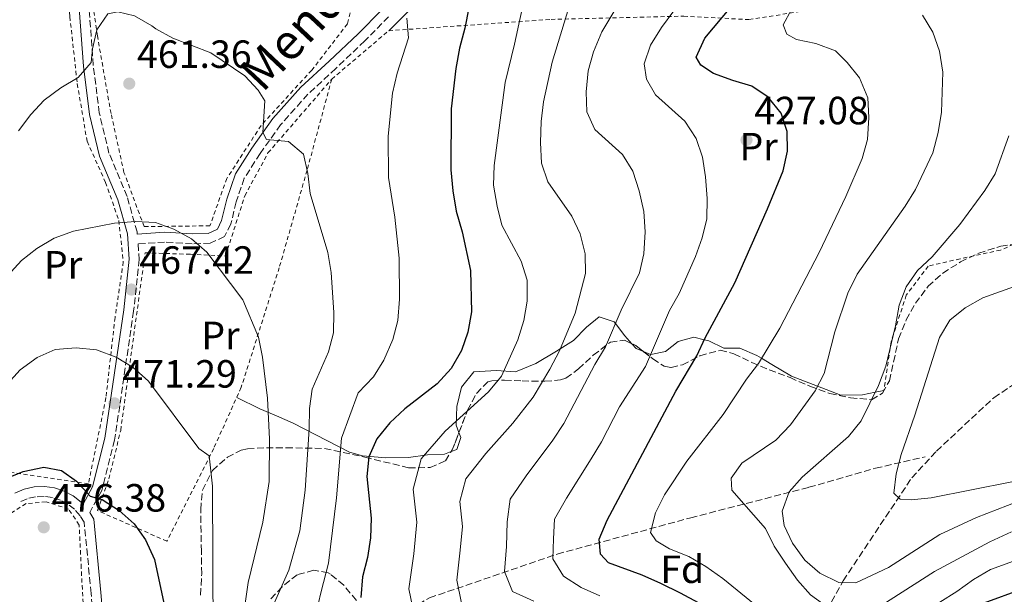
# Model space of a CAD drawing. Units: metres. Extents: x 623625 to 627055, y 4778136 to 4780512.
# Drawn here: x 625079 to 625330, y 4780063 to 4780209 of the extents above; entities that cross this region are included whole.
import ezdxf
from ezdxf.enums import TextEntityAlignment as Align

# ---------------------------------------------------------------- set-up
doc = ezdxf.new("R2010")
doc.units = ezdxf.units.M
doc.header["$MEASUREMENT"] = 0
doc.linetypes.add('DGN Style 2', pattern=[1.7399219301090239, 1.043953158065414, -0.6959687720436097])
doc.linetypes.add('DGN Style 3', pattern=[2.435890702152634, 1.739921930109024, -0.6959687720436097])
for name, color, linetype, lineweight in [('Barranco lineal', 142, 'DGN Style 3', 13), ('Camino', 7, 'DGN Style 3', 0), ('Cota de punto acotado terreno', 7, 'Continuous', 0), ('Curva de nivel directora', 30, 'Continuous', 30), ('Curva de nivel intermedia', 30, 'Continuous', 0), ('Etiqueta de uso rústico', 92, 'Continuous', 0), ('Etiqueta de zona arbolada', 92, 'Continuous', 0), ('Línea de cambio de uso (parcela vista)', 92, 'Continuous', 0), ('Margen derecho', 7, 'Continuous', 0), ('Punto acotado terreno (símbolo)', 7, 'Continuous', 0), ('Tela metálica o alambrada', 7, 'DGN Style 2', 0), ('Zona arbolada', 92, 'DGN Style 3', 0)]:
    doc.layers.add(name, color=color, linetype=linetype, lineweight=lineweight)
doc.styles.add('Style-Arial', font='arial.ttf')

# ---------------------------------------------------------------- blocks, each defined once
blk = doc.blocks.new('5PATER')
at = {"layer": 'Punto acotado terreno (símbolo)', "linetype": 'Continuous', "lineweight": 0}
h = blk.add_hatch(color=51, dxfattribs=at)
edge = h.paths.add_edge_path()
edge.add_ellipse((0, 0), major_axis=(-0.1095731443231308, -0.1110710700762829), ratio=0.9994222409660317, start_angle=0, end_angle=360)

msp = doc.modelspace()

# ---------------------------------------------------------------- linework, layer by layer
at = {"layer": 'Barranco lineal', "color": 142, "linetype": 'DGN Style 3', "lineweight": 13}
for points in [[(625240.2400000002, 4779984.51, 456.0500000000029), (625249.9400000004, 4780003.430000001, 446.25), (625271.7599999999, 4780035.449999999, 429.0200000000041), (625288.7400000002, 4780066.5, 410), (625306.2000000002, 4780092.699999999, 405), (625312.5, 4780099.49, 405.8399999999965), (625327.0499999998, 4780113.07, 401.9499999999971), (625337.2400000002, 4780119.869999999, 400.5), (625345, 4780119.869999999, 400), (625359.0599999997, 4780120.350000001, 398.7899999999936), (625379.4299999997, 4780120.350000001, 395), (625410.9600000001, 4780119.380000001, 395), (625447.3300000001, 4780123.75, 388.6600000000035), (625471.5800000001, 4780125.689999999, 383.7299999999959), (625487.5800000001, 4780131.02, 379.6000000000058), (625509.8899999997, 4780142.67, 373.7299999999959), (625527.3499999996, 4780156.730000001, 363.5800000000018)], [(625161.6699999999, 4780049.52, 452.8300000000018), (625183.4900000002, 4780062.140000001, 443.1100000000006), (625215.9900000002, 4780073.289999999, 429.5500000000029), (625249.9400000004, 4780082.51, 418.7599999999948), (625280.0099999999, 4780090.27, 409.5599999999977), (625296.9800000006, 4780095.119999999, 407.0399999999936), (625309.5899999999, 4780098.039999999, 405.1100000000006)]]:
    msp.add_polyline3d(points, dxfattribs=at)
at = {"layer": 'Camino', "color": 7, "linetype": 'DGN Style 3', "lineweight": 0}
for points in [[(625109.1299999983, 4780154.680000001, 465.2599999999948), (625109.0900000003, 4780155.240000002, 465.1499999999943), (625106.5500000011, 4780164.240000002, 463.6999999999971), (625101.920000002, 4780175.310000001, 462.4900000000054), (625099.4699999979, 4780185.530000002, 461.520000000004), (625097.9400000012, 4780197.65, 460.550000000003), (625096.8599999994, 4780212.320000002, 458.8600000000006), (625095.469999999, 4780224.11, 457.6399999999995), (625092.5399999988, 4780234.480000001, 457.1600000000035), (625087.7100000008, 4780247.480000001, 455.7100000000063), (625080.6000000007, 4780264.2, 454.4999999999999), (625074.2899999986, 4780280.980000002, 453.7700000000042)], [(625173.0700000002, 4780210.010000001, 455.979999999996), (625167.0599999975, 4780203.87, 457.020000000004), (625159.6400000012, 4780196.860000002, 457.8200000000071), (625152.5599999978, 4780190.290000002, 458.550000000003), (625145.6099999987, 4780182.510000001, 459.2799999999988), (625140.3700000016, 4780175.190000001, 460.2500000000001), (625136.3599999995, 4780168.91, 461.2100000000065), (625134.3000000009, 4780162.910000001, 462.429999999993), (625132.9499999986, 4780157.27, 463.1499999999942), (625131.3500000006, 4780154.040000002, 463.1499999999942), (625127.7099999995, 4780152.400000001, 463.8800000000047), (625123.1200000006, 4780152.210000001, 464.6100000000007), (625116.0700000008, 4780152.670000002, 464.850000000006), (625109.3200000006, 4780152.180000001, 465.2599999999948), (625109.6, 4780148.260000002, 465.8800000000046), (625108.1999999986, 4780135.100000001, 468.300000000003), (625103.3700000005, 4780102.300000002, 472.4199999999984), (625100.1000000003, 4780089.460000001, 474.3600000000007), (625097.0499999993, 4780083.840000002, 475.2299999999958)], [(625169.0399999978, 4779927.939999999, 500.4900000000051), (625160.5399999997, 4779941.850000001, 497.5800000000018), (625150.5300000005, 4779952.590000002, 495.6399999999994), (625137.0100000021, 4779962.110000002, 494.1900000000024), (625124.7899999979, 4779968.800000001, 493.2200000000012), (625115.36, 4779971.65, 491.7700000000041), (625108.4499999988, 4779976.34, 489.8300000000019), (625104.0799999969, 4779983.680000001, 488.3800000000048), (625100.7899999989, 4779994.730000001, 486.4400000000024), (625098.9699999995, 4780014.600000001, 483.529999999999), (625099.230000001, 4780032.57, 482.0800000000018), (625098.8799999978, 4780045.53, 479.6600000000037), (625097.399999998, 4780063.26, 478.2100000000065), (625095.6299999978, 4780081.369999999, 475.3000000000031), (625094.6000000018, 4780083.050000003, 475.3200000000071), (625093.1700000013, 4780084.670000001, 475.3600000000007), (625091.4799999993, 4780086, 475.3999999999942), (625089.5799999972, 4780087.010000001, 475.4400000000026), (625087.5299999998, 4780087.67, 475.4900000000052), (625085.3999999973, 4780087.949999999, 475.550000000003), (625083.2399999984, 4780087.86, 475.600000000006), (625081.1399999994, 4780087.380000002, 475.6499999999942), (625079.159999999, 4780086.540000001, 475.699999999997)]]:
    msp.add_polyline3d(points, dxfattribs=at)
at = {"layer": 'Curva de nivel directora', "color": 30, "linetype": 'Continuous', "lineweight": 30, "flags": 128}
for points, elevation in [([(625194.4099999995, 4780217.060000001), (625192.5000000006, 4780207.070000002), (625191.1399999993, 4780201.980000001), (625190.1899999994, 4780196.850000001), (625188.9600000001, 4780186.59), (625188.9199999998, 4780171.060000001), (625189.4099999993, 4780165.74), (625190.2599999986, 4780160.49), (625191.7899999998, 4780155.270000001), (625193.8999999998, 4780145.460000001), (625194.1900000004, 4780134.890000001), (625193.2800000006, 4780129.760000001), (625191.6299999988, 4780125.04), (625189.0000000002, 4780120.500000001), (625185.4199999995, 4780116.590000001), (625177.1899999996, 4780110.220000001), (625173.3600000007, 4780106.689999999), (625170.0599999994, 4780102.619999999), (625168.0900000001, 4780098.03), (625167.5400000003, 4780093.000000001), (625168.64, 4780082.450000001), (625168.4999999992, 4780077.450000001), (625167.699999999, 4780072.430000001), (625166.4099999992, 4780067.490000002), (625166.0400000005, 4780062.250000002)], 450), ([(625273.47, 4780170.820000002), (625274.5799999987, 4780175.800000001), (625274.5000000005, 4780180.810000001), (625272.9899999994, 4780185.460000002), (625269.6799999991, 4780189.51), (625265.4799999993, 4780192.350000001), (625260.64, 4780193.75), (625255.7899999997, 4780195.58), (625252.5599999998, 4780197.67), (625251.3799999997, 4780199.710000001), (625253.5099999999, 4780204.520000001), (625260.1399999994, 4780212.390000001)], 425), ([(625334.2600000004, 4780064.33), (625324.5700000006, 4780060.79), (625310.1000000001, 4780053.04), (625291.0299999996, 4780044.41), (625286.0099999993, 4780042.83), (625281.0299999993, 4780042.420000001), (625276.7699999991, 4780042.680000001), (625272.0100000004, 4780045.119999999), (625268.0999999989, 4780048.220000002), (625260.459999999, 4780055.350000001), (625256.4800000003, 4780058.380000004), (625247.3799999988, 4780063.380000001), (625242.3799999986, 4780065.77), (625237.6199999999, 4780067.880000002), (625229.0300000003, 4780071.050000002), (625226.9899999994, 4780073.250000001), (625226.6399999985, 4780077.060000002), (625228.6599999992, 4780081.87), (625246.2000000008, 4780114.77), (625251.469999999, 4780123.75), (625253.6100000005, 4780128.27), (625261.1599999988, 4780142.270000001), (625269.5299999993, 4780161.12), (625273.47, 4780170.820000002)], 425), ([(625075.3599999992, 4780092.33), (625080.0799999998, 4780094.320000002), (625085.3300000003, 4780095.430000001), (625089.8599999989, 4780094.51), (625093.6699999998, 4780091.87), (625097.1599999989, 4780087.980000001), (625100.1799999987, 4780087.210000002), (625104.5100000005, 4780084.410000001), (625108.3599999994, 4780080.990000002), (625111.2199999982, 4780076.890000002), (625113.5099999993, 4780071.920000001), (625115.9099999998, 4780060.83)], 475)]:
    msp.add_lwpolyline(points, dxfattribs=dict(at, elevation=elevation))
at = {"layer": 'Curva de nivel intermedia', "color": 30, "linetype": 'Continuous', "lineweight": 0, "flags": 128}
for points, elevation in [([(625210.5000000005, 4780228.119999997), (625205.0900000012, 4780202.980000001), (625202.7000000019, 4780193.249999999), (625199.9200000013, 4780172.130000001), (625199.7500000015, 4780167.130000001), (625200.6700000003, 4780161.789999999), (625201.8900000006, 4780156.939999999), (625206.8100000002, 4780147.77), (625208.3400000012, 4780143), (625208.3600000015, 4780137.630000001), (625207.4900000019, 4780132.710000001), (625206.000000001, 4780127.760000001), (625201.8300000002, 4780118.58), (625198.5300000011, 4780114.57), (625187.4800000003, 4780104.55), (625181.3800000006, 4780097.51), (625179.36, 4780089.81), (625180.2400000006, 4780081.369999999), (625179.4900000017, 4780073.359999998), (625178.2300000011, 4780064.449999999), (625179.8499999995, 4780056.619999999)], 445), ([(625210.0700000012, 4780061.269999999), (625204.6399999998, 4780063.760000001), (625202.6100000005, 4780068.850000001), (625203.0599999997, 4780075.210000001), (625203.2100000017, 4780081.449999999), (625204.0099999995, 4780087.289999999), (625208.0700000008, 4780093.210000001), (625214.8300000001, 4780102.259999999), (625217.6700000009, 4780106.470000001), (625225.5200000008, 4780121.5), (625228.2400000012, 4780126.02), (625232.26, 4780135.349999999), (625236.9400000004, 4780144.83), (625238.0400000003, 4780149.71), (625238.3799999999, 4780155.310000001), (625238.0300000012, 4780160.460000001), (625236.8700000012, 4780165.710000002), (625235.2500000006, 4780170.74), (625232.5599999995, 4780174.960000001), (625225.540000001, 4780181.279999999), (625223.5600000008, 4780185.83), (625223.3300000004, 4780190.88), (625223.8600000001, 4780196.26), (625225.2100000002, 4780201.07), (625227.3100000012, 4780206.13), (625232.66, 4780215.140000001)], 435), ([(625078.9199999998, 4780180.939999999), (625082.0300000012, 4780185.109999998), (625085.4000000019, 4780188.81), (625089.650000001, 4780191.899999999), (625094.1200000013, 4780194.51), (625097.3600000001, 4780198.339999998), (625097.74, 4780201.800000001), (625098.8100000008, 4780206.689999999), (625101.6100000015, 4780210.71), (625104.2100000009, 4780211.230000001), (625108.4199999997, 4780210.259999999), (625112.8000000007, 4780207.67), (625113.82, 4780206.880000001), (625118.1600000006, 4780204.560000001), (625127.8800000015, 4780200.84)], 460), ([(625219.3200000006, 4780213.459999999), (625214.7400000006, 4780198.41), (625212.4800000008, 4780188.32), (625211.9400000023, 4780183.329999999), (625211.740000001, 4780178.029999999), (625211.9700000011, 4780172.739999999), (625213.6100000018, 4780168.019999999), (625219.6800000004, 4780159.27), (625221.7800000014, 4780154.730000001), (625223.0900000012, 4780149.640000001), (625223.1700000018, 4780144.640000001), (625220.5300000019, 4780134.600000001), (625216.530000001, 4780125.009999999), (625214.1200000015, 4780120.3), (625209.8299999998, 4780113.17), (625204.650000001, 4780106.630000001), (625197.78, 4780098.88), (625192.6900000006, 4780092.399999999), (625191.1799999997, 4780086.630000001), (625191.8400000011, 4780080.289999999), (625191.2800000003, 4780074.289999999), (625190.4199999997, 4780066.65), (625191.64, 4780060.779999998)], 440.0000000000001), ([(625245.6300000009, 4780211.470000001), (625242.5000000015, 4780207.220000001), (625239.7099999998, 4780202.779999999), (625238.0900000016, 4780198.05), (625238.6600000015, 4780194.08), (625240.9700000006, 4780190.109999998), (625248.4699999995, 4780183.409999999), (625251.3200000017, 4780178.98), (625252.9700000011, 4780174.23), (625253.6999999998, 4780169.289999999), (625254.1, 4780163.710000001), (625254.0400000019, 4780158.600000001), (625252.8799999994, 4780153.74), (625251.2000000009, 4780148.999999999), (625247.0000000009, 4780139.59), (625244.5199999999, 4780135.25), (625238.4400000002, 4780121.039999999), (625231.850000001, 4780110.71), (625227.2300000008, 4780101.800000001), (625224.6300000013, 4780097.480000001), (625218.3700000006, 4780087.539999999), (625215.3200000017, 4780082.179999999), (625215.010000001, 4780077.140000001), (625214.8700000002, 4780072.100000001), (625217.5999999995, 4780067.640000001), (625222.100000001, 4780064.769999999), (625226.7999999993, 4780062.699999998)], 430.0000000000001), ([(625275.5599999998, 4780211.84), (625273.4800000011, 4780207.939999999), (625274.3799999997, 4780205.569999999), (625276.8800000009, 4780204.179999999), (625281.8099999995, 4780203.16), (625286.7500000015, 4780201.329999999), (625289.76, 4780198.380000001), (625292.8800000004, 4780194.480000001), (625295.0599999997, 4780189.349999999), (625295.2400000007, 4780184.359999999), (625294.9000000008, 4780178.760000001), (625293.6100000012, 4780173.930000001), (625289.4500000017, 4780164.289999997), (625282.6200000008, 4780150.029999999), (625272.6000000006, 4780130.779999998), (625267.1700000013, 4780121.770000001), (625264.1400000004, 4780117.789999999), (625258.1800000013, 4780108.789999999), (625248.9299999999, 4780096.929999998), (625243.2500000005, 4780088.359999998), (625241.0300000008, 4780083.789999997), (625239.7300000021, 4780078.81), (625241.1500000015, 4780076.689999999), (625244.5700000013, 4780074.59), (625249.4700000009, 4780072.67), (625253.7900000014, 4780070.15), (625258.1299999999, 4780067.100000001), (625274.5800000009, 4780053.680000001)], 420), ([(625177.7599999995, 4780209.640000001), (625178.1600000019, 4780204.640000001), (625175.2200000003, 4780195.640000001), (625174.0300000012, 4780190.509999999), (625172.9600000005, 4780179.619999999), (625173.0900000002, 4780169.109999999), (625174.6400000014, 4780158.98), (625175.7600000014, 4780148.529999999), (625175.8600000018, 4780138.17), (625175.3900000004, 4780132.73), (625174.180000001, 4780127.87), (625171.8300000018, 4780122.619999999), (625169.200000001, 4780118.359999999), (625165.360000001, 4780114.329999999), (625161.0700000017, 4780102.749999999), (625159.82, 4780087.619999999), (625157.7900000004, 4780070.939999999), (625155.8400000014, 4780063.419999998), (625154.0700000012, 4780055.800000001)], 455.0000000000001), ([(625271.6100000005, 4780102.3), (625275.3699999999, 4780106.130000001), (625281.6200000017, 4780114.820000002), (625283.9300000007, 4780119.26), (625286.6500000008, 4780129.83), (625289.9500000001, 4780139.67), (625292.3400000016, 4780144.459999999), (625304.5000000009, 4780161.8), (625307.1100000017, 4780166.060000001), (625311.5400000019, 4780175.390000001), (625312.8800000007, 4780180.56), (625313.7500000002, 4780185.73), (625314.0600000009, 4780195.899999999), (625313.2600000007, 4780201.249999999), (625311.5500000007, 4780206.09), (625308.9600000002, 4780210.359999999)], 415.0000000000002), ([(625127.8800000015, 4780200.84), (625136.4700000013, 4780194.99), (625139.9100000013, 4780191.349999999), (625141.5700000019, 4780188.630000001), (625141.0900000014, 4780180.499999999), (625142.0400000013, 4780178.720000001), (625147.6400000005, 4780178.28), (625151.4500000015, 4780175.01), (625152.5500000013, 4780170.119999999), (625153.100000001, 4780164.980000001), (625157.6000000006, 4780150.05), (625158.4800000011, 4780144.899999999), (625159.1300000015, 4780134.759999999), (625159.0600000002, 4780129.58), (625157.7600000014, 4780124.75), (625153.5999999995, 4780115.279999999), (625152.9800000003, 4780110.319999999), (625152.8700000008, 4780105.050000001), (625151.8800000006, 4780089.53), (625150.5300000005, 4780079.199999999), (625147.6900000018, 4780069.16), (625143.3600000001, 4780059.470000001)], 460), ([(625333.1600000005, 4780086.67), (625322.6399999994, 4780082.569999999), (625313.3099999998, 4780078.279999998), (625300.280000001, 4780069.829999999), (625291.9500000004, 4780065.949999998), (625287.6100000021, 4780066.069999999), (625282.8200000019, 4780068.45), (625278.9999999999, 4780071.720000001), (625275.8700000006, 4780076.05), (625273.7699999996, 4780080.58), (625273.1900000006, 4780084.190000001), (625275.000000001, 4780089.08), (625278.2900000013, 4780092.82), (625290.130000001, 4780103.16), (625293.3499999996, 4780107.17), (625297.7100000005, 4780116.189999999), (625299.5800000014, 4780121.130000001), (625302.0800000003, 4780131.380000002), (625302.980000001, 4780136.619999998), (625304.7300000011, 4780141.300000001), (625307.6700000005, 4780145.449999999), (625311.3800000009, 4780148.95), (625318.4000000015, 4780157.17), (625324.8099999998, 4780165.779999998), (625327.4000000004, 4780170.060000001), (625330.8700000016, 4780179.710000001)], 410), ([(625076.1399999993, 4780144.050000001), (625079.6700000009, 4780147.96), (625083.6000000003, 4780151.050000001), (625087.9800000013, 4780153.619999999), (625092.8800000009, 4780155.419999998), (625103.3500000003, 4780157.449999998), (625108.7100000003, 4780157.88), (625113.7500000007, 4780157.630000002), (625118.4500000012, 4780155.92), (625122.9200000016, 4780153.449999999), (625126.8300000009, 4780150.13), (625135.9700000006, 4780137.939999999), (625139.9600000004, 4780128.46), (625140.9700000007, 4780123.42), (625142.2900000017, 4780112.99), (625142.7800000012, 4780102.489999999), (625142.7099999996, 4780091.77), (625141.1100000015, 4780081.439999999), (625137.3300000018, 4780066.009999999), (625135.1400000014, 4780050.510000001)], 465.0000000000001), ([(625334.4200000011, 4780142.119999999), (625324.3099999991, 4780138.51), (625319.8200000009, 4780135.949999998), (625315.8700000015, 4780132.779999998), (625313.2699999996, 4780128.399999999), (625307.010000001, 4780108.59), (625303.4600000017, 4780098.609999999), (625302.200000001, 4780093.73), (625301.610000001, 4780088.759999999), (625303.2100000014, 4780087.25), (625306.0299999998, 4780087.109999999), (625311.1700000007, 4780087.619999999), (625341.9500000015, 4780093.679999999)], 405.0000000000002), ([(625068.0600000013, 4780107.76), (625079.3600000001, 4780120.13), (625083.6600000006, 4780123.310000001), (625088.2600000007, 4780125.289999999), (625093.5400000003, 4780125.74), (625098.7800000017, 4780125.279999999), (625103.7900000007, 4780123.369999998), (625108.050000001, 4780120.76), (625111.9700000014, 4780117.310000001), (625124.7600000012, 4780100.149999999), (625127.4299999999, 4780098.27), (625128.2800000015, 4780090.52), (625128.5499999998, 4780033)], 470), ([(625331.54, 4780078.92), (625326.0700000006, 4780076.409999999), (625311.9599999997, 4780068.820000002), (625298.550000001, 4780060.289999999), (625294.3800000001, 4780058.269999999), (625289.7199999997, 4780057.909999998), (625285.0100000004, 4780059.59), (625280.4700000006, 4780062.909999999), (625277.110000001, 4780066.630000001), (625274.0500000011, 4780070.989999999), (625271.2100000002, 4780075.300000001), (625269.0199999998, 4780079.809999999), (625260.3800000009, 4780089.579999999), (625260.2800000003, 4780092.579999999), (625262.9800000002, 4780096.4), (625271.6100000005, 4780102.3)], 415.0000000000002), ([(625309.0000000005, 4780058.34), (625317.6900000008, 4780063.760000001), (625321.8900000007, 4780066.850000001), (625326.2200000002, 4780069.349999999), (625335.8200000003, 4780072.810000001)], 420)]:
    msp.add_lwpolyline(points, dxfattribs=dict(at, elevation=elevation))
at = {"layer": 'Línea de cambio de uso (parcela vista)', "color": 92, "linetype": 'Continuous', "lineweight": 0, "extrusion": (0.2590649232915475, -0.2949593010765554, 0.9197197269975101), "elevation": -1247568.889589961, "flags": 128}
msp.add_lwpolyline([(3624225.025187029, 2923881.094513652), (3624224.144240565, 2923883.059485354), (3624224.128979185, 2923884.862704783)], dxfattribs=at)
at = {"layer": 'Línea de cambio de uso (parcela vista)', "color": 92, "linetype": 'Continuous', "lineweight": 0}
for points in [[(625173.1100000005, 4780206.439999999, 455.4400000000023), (625183.4600000001, 4780216.930000001, 453.7400000000052)], [(625234.9940999999, 4780126.816000001, 432.2179000000033), (625233.2100000001, 4780128.810000001, 433.3600000000006), (625230.7999999998, 4780131.960000001, 435), (625230.4600000001, 4780132.41, 435.2100000000065), (625226.6500000004, 4780133.65, 436.2700000000041), (625223.4199999999, 4780130.980000001, 437.0399999999936), (625220.1200000001, 4780127.65, 438.1399999999995), (625216.7199999997, 4780125.470000001, 440), (625215.7999999998, 4780124.890000001, 440.7100000000065), (625210.54, 4780121.810000001, 444.679999999993), (625205.4000000004, 4780119.689999999, 445.7299999999959), (625200.5199999996, 4780119.970000001, 447.4600000000065), (625194.7800000003, 4780119.66, 447.8099999999977), (625191.6399999997, 4780115.779999999, 448.1399999999995), (625190.4100000003, 4780110.850000001, 448.5), (625190.2699999996, 4780106.050000001, 447.1199999999953), (625190.9850000005, 4780104.212200001, 445.8849999999948)], [(625299.0999999996, 4780114.9, 412.75), (625296.8700000001, 4780114.449999999, 410), (625293.6600000003, 4780113.789999999, 408.8600000000006), (625288.1299999999, 4780113.699999999, 411.5099999999948), (625282.2300000006, 4780116, 415), (625275.5999999996, 4780118.59, 417.2200000000012), (625270.5999999996, 4780121.49, 419.0299999999988), (625267.9699999997, 4780123.100000001, 420), (625266.7800000003, 4780123.83, 420.4499999999971), (625262.4400000004, 4780125.630000001, 421.9400000000023), (625258.3700000001, 4780125.66, 423.25), (625254.5599999997, 4780127.560000001, 424.6199999999953), (625253.4000000004, 4780127.83, 425), (625250.7599999999, 4780128.449999999, 425.8800000000047), (625246.7699999996, 4780127.359999999, 427.2599999999948), (625243.54, 4780124.83, 428.6600000000035), (625239.7699999996, 4780124.039999999, 429.9900000000052), (625239.7300000006, 4780124.060000001, 430), (625237.9545, 4780124.803500001, 430.7385999999969)], [(625189.0098000001, 4780099.373500001, 444.3399999999965), (625187.3300000001, 4780098.720000001, 444.3399999999965), (625182.9699999997, 4780098.5, 444.3399999999965), (625178.1600000003, 4780097.880000001, 445.5), (625172.3700000001, 4780097.730000001, 448.3600000000006), (625166.4299999997, 4780098.26, 452.5299999999989), (625163.1600000003, 4780099.189999999, 454.75), (625148.7699999996, 4780106.600000001, 462.3800000000047), (625144.5499999998, 4780108.430000001, 464.4100000000035), (625140.3300000001, 4780110.25, 465.8600000000006), (625134.4199999999, 4780113.130000001, 467.2400000000052)], [(625190.9850000005, 4780104.212200001, 445.8849999999948), (625191.4800000006, 4780102.939999999, 445.0299999999989), (625190.4400000004, 4780099.930000001, 444.3399999999965), (625189.0098000001, 4780099.373500001, 444.3399999999965)]]:
    msp.add_polyline3d(points, dxfattribs=at)
at = {"layer": 'Margen derecho', "color": 7, "linetype": 'Continuous', "lineweight": 0}
for points in [[(625078.2800000005, 4780263.270000001, 454.4999999999999), (625085.3900000006, 4780246.550000002, 455.7100000000063), (625090.1600000006, 4780233.699999999, 457.1600000000035), (625093.0100000004, 4780223.62, 457.6399999999995), (625094.3799999984, 4780212.08, 458.8600000000006), (625095.449999999, 4780197.400000002, 460.550000000003), (625097.0100000014, 4780185.080000003, 461.520000000004), (625099.5399999993, 4780174.529999999, 462.4900000000054), (625104.1900000008, 4780163.410000001, 463.6999999999971), (625106.6200000005, 4780154.800000002, 465.1499999999943), (625107.100000001, 4780148.300000002, 465.8800000000046), (625105.7199999974, 4780135.42, 468.300000000003), (625100.9099999996, 4780102.800000003, 472.4199999999984), (625097.749999999, 4780090.380000002, 474.3600000000007), (625095.3599999996, 4780085.970000002, 475.0700000000069), (625094.8900000001, 4780086.49, 475.3600000000007), (625092.8500000017, 4780088.100000001, 475.3999999999942), (625090.5599999984, 4780089.320000002, 475.4400000000026), (625088.0799999974, 4780090.12, 475.4900000000052), (625085.5100000014, 4780090.460000002, 475.550000000003), (625082.9099999998, 4780090.350000001, 475.600000000006), (625080.3799999994, 4780089.770000001, 475.6499999999942), (625077.980000001, 4780088.760000001, 475.699999999997)], [(625109.1299999983, 4780154.680000001, 465.2599999999948), (625116.0599999975, 4780155.17, 464.850000000006), (625123.1499999973, 4780154.720000001, 464.6100000000007), (625127.1299999983, 4780154.880000002, 463.8800000000047), (625129.5100000009, 4780155.95, 463.1499999999942), (625130.5899999982, 4780158.130000002, 463.1499999999942), (625131.899999998, 4780163.61, 462.429999999993), (625134.0899999986, 4780170.000000001, 461.2100000000065), (625138.2999999997, 4780176.59, 460.2500000000001), (625143.6499999985, 4780184.070000002, 459.2799999999988), (625150.7800000008, 4780192.040000002, 458.550000000003), (625157.9400000002, 4780198.689999999, 457.8200000000071), (625165.3000000007, 4780205.650000002, 457.020000000004), (625171.32, 4780211.790000002, 455.979999999996)], [(625171.2699999987, 4779929.080000003, 500.4900000000051), (625162.5399999979, 4779943.369999999, 497.5800000000018), (625152.1800000002, 4779954.480000001, 495.6399999999994), (625138.3399999999, 4779964.240000002, 494.1900000000024), (625125.7600000004, 4779971.119999999, 493.2200000000012), (625116.4400000018, 4779973.930000001, 491.7700000000041), (625110.3099999984, 4779978.100000001, 489.8300000000019), (625106.3900000001, 4779984.690000001, 488.3800000000048), (625103.2600000009, 4779995.210000002, 486.4400000000024), (625101.4699999985, 4780014.689999999, 483.529999999999), (625101.739999999, 4780032.590000001, 482.0800000000018), (625101.379999999, 4780045.66, 479.6600000000037), (625099.8900000004, 4780063.480000001, 478.2100000000065), (625098.0599999975, 4780082.180000001, 475.3000000000031), (625097.0499999993, 4780083.840000002, 475.2299999999958)]]:
    msp.add_polyline3d(points, dxfattribs=at)
at = {"layer": 'Tela metálica o alambrada', "color": 7, "linetype": 'DGN Style 2', "lineweight": 0}
for points in [[(625177.3200000003, 4780277.99, 458.3300000000018), (625171.2199999997, 4780248.91, 459.3999999999942), (625165.9100000003, 4780221.119999999, 459.6399999999995), (625162.6100000005, 4780208.180000001, 459.1600000000035), (625153.5199999996, 4780196.41, 459.3999999999942), (625140.6299999999, 4780182.32, 461.0899999999965), (625131.9400000004, 4780168.880000001, 463.0299999999989), (625127.6100000005, 4780156.810000001, 464.7299999999959), (625110.8700000001, 4780156.600000001, 466.179999999993), (625105.75, 4780170.390000001, 464.2400000000052), (625102.4500000002, 4780185.380000001, 462.7899999999936), (625098.9800000006, 4780205.130000001, 460.8500000000058), (625096.0599999997, 4780225.439999999, 459.1600000000035), (625090.8499999996, 4780243.199999999, 457.6999999999971), (625083.5099999999, 4780262.82, 456.7799999999989)], [(625091.2287999997, 4780221.539899999, 459.0323999999965), (625091.9800000006, 4780210.029999999, 460.1300000000047), (625093.8600000005, 4780192.970000001, 461.5800000000018), (625096.3600000005, 4780178.300000001, 462.5500000000029), (625101.0700000003, 4780167.84, 464.2400000000052), (625104.4299999997, 4780158.17, 465.9400000000023), (625105.5800000001, 4780147.619999999, 467.3899999999995), (625103.4800000006, 4780133.480000001, 469.8099999999977), (625101.1600000003, 4780113.08, 472.2400000000052), (625096.7000000002, 4780091.17, 474.8999999999942), (625067.5599999997, 4780095.439999999, 472.7200000000012), (625060.1799999997, 4780097.4, 471.0200000000041), (625063.79, 4780108.84, 468.8399999999965), (625067.7000000002, 4780128.140000001, 465.4499999999971), (625070.2699999996, 4780144.34, 463.0299999999989), (625074.5199999996, 4780182.600000001, 458.6699999999983), (625075.1100000005, 4780199.980000001, 457.4600000000065), (625075.29, 4780219.109999999, 456.4900000000052), (625079.0899999999, 4780220.390000001, 456.9799999999959), (625085.04, 4780220.880000001, 458.1900000000023), (625091.2287999997, 4780221.539899999, 459.0323999999965)], [(625158.6100000005, 4780194.119999999, 458.9100000000035), (625173.1100000005, 4780206.439999999, 456.1399999999995), (625214.4100000003, 4780209.310000001, 442.25), (625248.1699999999, 4780210.15, 429.070000000007), (625264.7800000003, 4780209.26, 423.5099999999948), (625298.6200000001, 4780214.630000001, 415.8800000000047), (625354.9199999999, 4780217.300000001, 407.5500000000029), (625355.7400000002, 4780211.779999999, 408.2400000000052), (625354.3300000001, 4780199.970000001, 408.9400000000023), (625349.9500000002, 4780183.439999999, 409.6300000000047), (625343.8300000001, 4780166.16, 408.2400000000052), (625336.8899999997, 4780154.25, 408.2400000000052), (625328.79, 4780150.619999999, 408.2400000000052), (625318.4900000002, 4780148.42, 409.6300000000047), (625310.3700000001, 4780146.539999999, 411.7100000000065), (625304.8099999997, 4780139.16, 411.7100000000065), (625300.9299999997, 4780127.310000001, 414.4900000000052), (625299.0999999996, 4780114.9, 413.7899999999936)], [(625158.6100000005, 4780194.119999999, 458.9100000000035), (625152.3300000001, 4780170.930000001, 461.820000000007), (625145.2599999999, 4780146.15, 464.4900000000052), (625135.5899999999, 4780115.720000001, 468.1199999999953), (625128.5700000003, 4780100.15, 470.7799999999989), (625116.6600000003, 4780076.539999999, 475.1399999999995), (625099.0199999996, 4780084.350000001, 476.1100000000006), (625101.9299999997, 4780092.449999999, 474.8999999999942), (625104.9100000003, 4780104.76, 473.1999999999971), (625111.1200000001, 4780149.930000001, 466.6600000000035), (625122.6299999999, 4780149.57, 466.179999999993), (625131.5999999996, 4780149.119999999, 465.4499999999971), (625136.4800000006, 4780164.449999999, 462.7899999999936), (625142.3899999997, 4780175.34, 461.3399999999965), (625158.6100000005, 4780194.119999999, 458.9100000000035)], [(625089.0099999999, 4779983.380000001, 496.4499999999971), (625090.0199999996, 4779990.680000001, 494.0299999999989), (625091.9400000004, 4780010.369999999, 488.6999999999971), (625095.04, 4780036.17, 483.8600000000006), (625095.4900000002, 4780046.01, 481.9199999999983), (625095.4500000002, 4780059.100000001, 480.4700000000012), (625094.8600000005, 4780069.730000001, 478.7700000000041), (625094.3499999996, 4780080.680000001, 476.6000000000058), (625091.6399999997, 4780084.720000001, 475.8699999999953), (625085.9199999999, 4780086.609999999, 476.1100000000006), (625080.8399999999, 4780086.119999999, 476.1100000000006), (625076.4100000003, 4780083.33, 476.1100000000006), (625074.04, 4780078.32, 476.6000000000058), (625072.0800000001, 4780072.279999999, 477.8099999999977), (625070.3499999996, 4780065.220000001, 479.0200000000041), (625071.0800000001, 4780061.09, 479.9900000000052), (625073.2400000002, 4780055.699999999, 481.1999999999971), (625073.0999999996, 4780049.039999999, 482.6499999999942), (625072.4100000003, 4780040.859999999, 483.8600000000006), (625070.3600000005, 4780034.74, 485.5599999999977), (625066.2599999999, 4780027.109999999, 487.25), (625063.1100000005, 4780019.33, 488.9499999999971), (625062.7400000002, 4780017.430000001, 489.4100000000035)]]:
    msp.add_polyline3d(points, dxfattribs=at)
at = {"layer": 'Zona arbolada', "color": 92, "linetype": 'DGN Style 3', "lineweight": 0, "extrusion": (0.5446184798844111, 0.3956577254108569, 0.7394901457701113), "elevation": 2232137.678342849, "flags": 128}
msp.add_lwpolyline([(3499822.491784638, -2451394.558980451), (3499821.541182153, -2451395.256281022), (3499819.123603289, -2451396.198245855)], dxfattribs=at)
at = {"layer": 'Zona arbolada', "color": 92, "linetype": 'DGN Style 3', "lineweight": 0, "extrusion": (0.01482796846761584, -0.005722281898342406, 0.9998736854428161), "elevation": -17631.41861602521, "flags": 128}
msp.add_lwpolyline([(625113.5801162994, 4780076.742828724), (625113.8603092183, 4780077.189336034), (625115.5551228636, 4780081.581607946)], dxfattribs=at)
at = {"layer": 'Zona arbolada', "color": 92, "linetype": 'DGN Style 3', "lineweight": 0}
for points in [[(625125.2300000006, 4780062.869999999, 476.5099999999948), (625125.5300000003, 4780068.230000001, 473.6399999999995), (625125.4299999997, 4780073.960000001, 472.2599999999948), (625125.3499999996, 4780078.800000001, 473.5899999999965), (625125.2599999999, 4780084.57, 473.6399999999995), (625125.7300000006, 4780089.539999999, 473.6399999999995), (625128.2599999999, 4780094.58, 473.6399999999995), (625132.0700000003, 4780097.92, 472.2599999999948), (625135.5899999999, 4780099.710000001, 469), (625137.1699999999, 4780100.029999999, 468.0899999999965), (625141.9699999997, 4780100.350000001, 469.5), (625147, 4780100.32, 468.2299999999959), (625156.75, 4780100.17, 463.0299999999989), (625167.0599999997, 4780097.949999999, 457.2799999999989), (625178.1600000003, 4780095.220000001, 454.2100000000065), (625183.6399999997, 4780095.310000001, 454.2100000000065), (625187.5199999996, 4780097, 451.4400000000023), (625189.29, 4780099.82, 451.429999999993), (625193.1799999997, 4780109.9, 451.429999999993), (625195.4400000004, 4780114.180000001, 452.6600000000035), (625198.3499999996, 4780117.130000001, 456.1300000000047), (625199.3799999999, 4780117.4, 456.9799999999959), (625202.5899999999, 4780117.57, 458.3699999999953), (625207.04, 4780117.32, 456.1199999999953), (625212.8600000005, 4780117.26, 451.429999999993), (625216.7800000003, 4780117.58, 448.320000000007), (625218.2100000001, 4780118.060000001, 447.2700000000041), (625221.3899999997, 4780120.380000001, 445.8800000000047), (625225.1500000004, 4780123.9, 444.4900000000052), (625229.5099999999, 4780127.199999999, 445.8800000000047), (625233.0800000001, 4780127.730000001, 445.8800000000047), (625235.9699999997, 4780126.350000001, 444.4900000000052), (625240.3200000003, 4780122.960000001, 443.1000000000058), (625243.1900000004, 4780121.100000001, 439), (625245, 4780120.77, 437.5500000000029), (625247.8499999996, 4780121.42, 438.9400000000023), (625252.29, 4780123.730000001, 438.9499999999971), (625257.4500000002, 4780125.15, 436.1600000000035), (625260.9299999997, 4780124.26, 432), (625265.5, 4780122.060000001, 433.3800000000047), (625269.9400000004, 4780120.15, 432.1600000000035), (625275.2199999997, 4780118.17, 429.2200000000012), (625280.2699999996, 4780115.99, 427.8300000000018), (625285.3099999997, 4780114.16, 423.6699999999983), (625290.5700000003, 4780113.050000001, 420.8899999999995), (625295.9500000002, 4780112.550000001, 418.1100000000006), (625298.7800000003, 4780114.26, 416.7200000000012), (625300.5199999996, 4780117.390000001, 416.7200000000012), (625302.8499999996, 4780128.050000001, 416.7200000000012), (625304.7999999998, 4780132.850000001, 416.7200000000012), (625307.1299999999, 4780137.08, 415.3600000000006), (625310.3799999999, 4780141.41, 415.3399999999965), (625314.0999999996, 4780144.77, 415.3399999999965), (625318.5899999999, 4780147.600000001, 414.0299999999988), (625323.2300000006, 4780149.850000001, 412.7299999999959), (625328.8200000003, 4780151.609999999, 411.1699999999983), (625333.5899999999, 4780152.27, 409.7899999999936)], [(625275.2199999997, 4780118.17, 429.2200000000012), (625280.2699999996, 4780115.99, 427.8300000000018), (625285.3099999997, 4780114.16, 423.6699999999983), (625290.5700000003, 4780113.050000001, 420.8899999999995), (625295.9500000002, 4780112.550000001, 418.1100000000006), (625298.7800000003, 4780114.26, 416.7200000000012), (625300.5199999996, 4780117.390000001, 416.7200000000012), (625302.8499999996, 4780128.050000001, 416.7200000000012), (625304.7999999998, 4780132.850000001, 416.7200000000012), (625307.1299999999, 4780137.08, 415.3600000000006), (625310.3799999999, 4780141.41, 415.3399999999965), (625314.0999999996, 4780144.77, 415.3399999999965), (625318.5899999999, 4780147.600000001, 414.0299999999988), (625323.2300000006, 4780149.850000001, 412.7299999999959), (625328.8200000003, 4780151.609999999, 411.1699999999983), (625333.5899999999, 4780152.27, 409.7899999999936)], [(625190.9850000005, 4780104.212200001, 451.429999999993), (625193.1799999997, 4780109.9, 451.429999999993), (625195.4400000004, 4780114.180000001, 452.6600000000035), (625198.3499999996, 4780117.130000001, 456.1300000000047), (625199.3799999999, 4780117.4, 456.9799999999959), (625202.5899999999, 4780117.57, 458.3699999999953), (625207.04, 4780117.32, 456.1199999999953), (625212.8600000005, 4780117.26, 451.429999999993), (625216.7800000003, 4780117.58, 448.320000000007), (625218.2100000001, 4780118.060000001, 447.2700000000041), (625221.3899999997, 4780120.380000001, 445.8800000000047), (625225.1500000004, 4780123.9, 444.4900000000052), (625229.5099999999, 4780127.199999999, 445.8800000000047), (625233.0800000001, 4780127.730000001, 445.8800000000047), (625234.9940999999, 4780126.816000001, 444.959400000007)], [(625237.9545, 4780124.803500001, 443.855899999995), (625240.3200000003, 4780122.960000001, 443.1000000000058), (625243.1900000004, 4780121.100000001, 439), (625245, 4780120.77, 437.5500000000029), (625247.8499999996, 4780121.42, 438.9400000000023), (625252.29, 4780123.730000001, 438.9499999999971), (625257.4500000002, 4780125.15, 436.1600000000035), (625260.9299999997, 4780124.26, 432), (625265.5, 4780122.060000001, 433.3800000000047), (625269.9400000004, 4780120.15, 432.1600000000035), (625275.2199999997, 4780118.17, 429.2200000000012)], [(625125.2300000006, 4780062.869999999, 476.5099999999948), (625125.5300000003, 4780068.230000001, 473.6399999999995), (625125.4299999997, 4780073.960000001, 472.2599999999948), (625125.3499999996, 4780078.800000001, 473.5899999999965), (625125.2599999999, 4780084.57, 473.6399999999995), (625125.7300000006, 4780089.539999999, 473.6399999999995), (625128.2599999999, 4780094.58, 473.6399999999995), (625132.0700000003, 4780097.92, 472.2599999999948), (625135.5899999999, 4780099.710000001, 469), (625137.1699999999, 4780100.029999999, 468.0899999999965), (625141.9699999997, 4780100.350000001, 469.5), (625147, 4780100.32, 468.2299999999959), (625156.75, 4780100.17, 463.0299999999989), (625167.0599999997, 4780097.949999999, 457.2799999999989), (625178.1600000003, 4780095.220000001, 454.2100000000065), (625183.6399999997, 4780095.310000001, 454.2100000000065), (625187.5199999996, 4780097, 451.4400000000023), (625189.0098000001, 4780099.373500001, 451.4315999999963)], [(625164.8799999999, 4780061.49, 459.7599999999948), (625161.7100000001, 4780065.369999999, 461.1499999999942), (625158.3300000001, 4780068.180000001, 463.6100000000006), (625157.7199999997, 4780068.52, 463.929999999993), (625154.0199999996, 4780069.180000001, 463.929999999993), (625149.8499999996, 4780068.039999999, 466.4900000000052), (625145.9699999997, 4780064.99, 470.8699999999953), (625142.7100000001, 4780061.449999999, 472.179999999993)], [(625164.8799999999, 4780061.49, 459.7599999999948), (625161.7100000001, 4780065.369999999, 461.1499999999942), (625158.3300000001, 4780068.180000001, 463.6100000000006), (625157.7199999997, 4780068.52, 463.929999999993), (625154.0199999996, 4780069.180000001, 463.929999999993), (625149.8499999996, 4780068.039999999, 466.4900000000052), (625145.9699999997, 4780064.99, 470.8699999999953), (625142.7100000001, 4780061.449999999, 472.179999999993)]]:
    msp.add_polyline3d(points, dxfattribs=at)

# ---------------------------------------------------------------- block references
at = {"layer": 'Punto acotado terreno (símbolo)', "color": 7, "linetype": 'Continuous', "lineweight": 0, "xscale": 10, "yscale": 10, "zscale": 10}
for p in [(625107.0899999999, 4780192.970000002, 461.360000000001), (625264.1400000004, 4780178.630000001, 427.0800000000023), (625107.6199999995, 4780140.59, 467.4199999999983), (625103.329999998, 4780111.630000001, 471.2899999999941), (625085.3299999981, 4780080.090000001, 476.3800000000052)]:
    msp.add_blockref('5PATER', p, dxfattribs=at)

# ---------------------------------------------------------------- texts
at = {"color": 7, "linetype": 'Continuous', "lineweight": 0, "style": 'Style-Arial'}
msp.add_text('Mendigaingo Bidea', height=9, rotation=46.679, dxfattribs=at).set_placement((625178.7037672822, 4780230.400925217, 458.7299999999959), align=Align.CENTER)
at = {"layer": 'Cota de punto acotado terreno', "color": 7, "linetype": 'Continuous', "lineweight": 0, "style": 'Style-Arial'}
for s, p in [('461.36', (625109.0700000006, 4780196.970000001, 461.3600000000006)), ('427.08', (625266.1200000012, 4780182.630000001, 427.0800000000018)), ('467.42', (625109.6700000019, 4780144.590000001, 467.4199999999983)), ('471.29', (625105.3200000002, 4780115.630000002, 471.2899999999936)), ('476.38', (625087.3200000002, 4780084.090000001, 476.3800000000047))]:
    msp.add_text(s, height=7.000000000000002, dxfattribs=at).set_placement(p)
at = {"layer": 'Etiqueta de uso rústico', "color": 92, "linetype": 'Continuous', "lineweight": 0, "style": 'Style-Arial'}
for p in [(625267.2354566075, 4780176.950010001, 427.0399999999936), (625090.2554566081, 4780146.890010002, 465.8500000000058), (625130.3054566082, 4780128.91001, 466.9199999999983)]:
    msp.add_text('Pr', height=7.000000000000002, dxfattribs=at).set_placement(p, align=Align.MIDDLE_CENTER)
at = {"layer": 'Etiqueta de zona arbolada', "color": 92, "linetype": 'Continuous', "lineweight": 0, "style": 'Style-Arial'}
msp.add_text('Fd', height=7.000000000000002, dxfattribs=at).set_placement((625247.7974413645, 4780069.42001, 422.2899999999936), align=Align.MIDDLE_CENTER)

doc.saveas('drawing.dxf')
